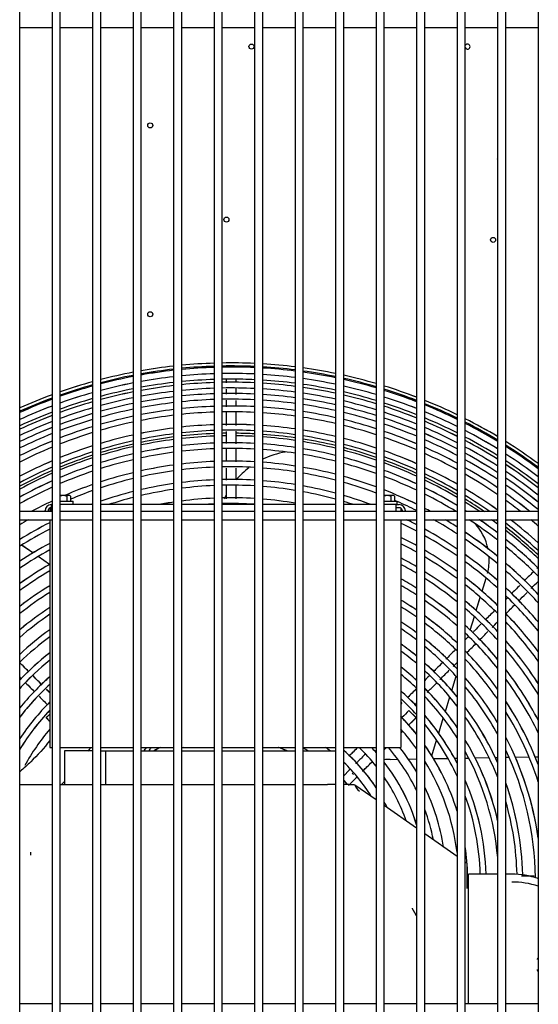
# Model space of a CAD drawing. Units: inches. Extents: x 0 to 402, y -4 to 421.
# Drawn here: x 216 to 226, y 329 to 347 of the extents above; entities that cross this region are included whole.
import ezdxf

# ---------------------------------------------------------------- set-up
doc = ezdxf.new("R2010")
doc.units = ezdxf.units.IN
doc.header["$MEASUREMENT"] = 0
for name, color, linetype in [('0251098000', 7, 'Continuous'), ('0712388', 7, 'Continuous'), ('1H28903001', 7, 'Continuous'), ('1H54058001_01', 7, 'Continuous'), ('3000038', 7, 'Continuous'), ('3075859', 7, 'Continuous'), ('Default', 7, 'Continuous')]:
    doc.layers.add(name, color=color, linetype=linetype)

# ---------------------------------------------------------------- blocks, each defined once
blk = doc.blocks.new('SE')
at = {"layer": '0251098000', "color": 7, "linetype": 'Continuous'}
for p, q in [((216.304, 337.158), (216.095, 337.305)), ((216.304, 337.159), (216.096, 337.305)), ((216.61, 336.944), (216.399, 337.092)), ((216.611, 336.944), (216.4, 337.092)), ((224.622, 336.448), (224.696, 336.692)), ((224.622, 336.448), (224.696, 336.691)), ((224.512, 336.091), (224.587, 336.337)), ((224.513, 336.091), (224.588, 336.336)), ((224.402, 335.73), (224.478, 335.978)), ((224.402, 335.729), (224.478, 335.978)), ((224.362, 335.601), (224.367, 335.615)), ((224.363, 335.601), (224.367, 335.615)), ((224.06, 334.612), (224.14, 334.873)), ((224.06, 334.611), (224.14, 334.873)), ((223.941, 334.222), (224.023, 334.491)), ((223.941, 334.222), (224.023, 334.49)), ((223.818, 333.82), (223.903, 334.098)), ((223.818, 333.82), (223.903, 334.097)), ((223.69, 333.4), (223.779, 333.691)), ((223.69, 333.4), (223.779, 333.69)), ((222.92, 333.334), (223.059, 333.337)), ((222.92, 333.334), (223.059, 333.336)), ((223.256, 333.34), (223.409, 333.343)), ((223.256, 333.34), (223.409, 333.342)), ((223.722, 333.348), (223.99, 333.353)), ((223.722, 333.348), (223.99, 333.352)), ((224.111, 333.355), (224.159, 333.356)), ((224.111, 333.354), (224.159, 333.355)), ((224.309, 333.358), (224.373, 333.36)), ((224.309, 333.358), (224.373, 333.359)), ((224.491, 333.362), (224.749, 333.366)), ((224.492, 333.361), (224.749, 333.366)), ((224.866, 333.368), (224.909, 333.369)), ((224.867, 333.368), (224.909, 333.368)), ((225.059, 333.372), (225.121, 333.373)), ((225.059, 333.371), (225.121, 333.372)), ((225.236, 333.375), (225.488, 333.379)), ((225.237, 333.374), (225.488, 333.378)), ((225.603, 333.381), (225.659, 333.382)), ((225.603, 333.38), (225.659, 333.381))]:
    blk.add_line(p, q, dxfattribs=at)
for centre, radius, start, end in [((221.216, 337.546), 1.5, 99.1488, 116.0644), ((221.216, 337.546), 1.5, 127.6138, 139.9286), ((221.216, 337.546), 1.5, 153.0352, 155.8039), ((223.753, 337.028), 1, 11.0969, 44.7082), ((223.753, 337.028), 1, 346.0077, 2.8559), ((222.946, 331.834), 1.5, 91, 95.3185)]:
    blk.add_arc(centre, radius, start, end, dxfattribs=at)
at = {"layer": '0712388', "color": 7, "linetype": 'Continuous'}
for centre in [(220.351, 346.539), (218.476, 345.08), (219.886, 343.334), (224.824, 342.959), (218.477, 341.58)]:
    blk.add_circle(centre, 0.0467, dxfattribs=at)
for centre, radius, start, end in [((224.352, 346.54), 0.0467, 0, 154.9741), ((224.352, 346.54), 0.0467, 205.0259, 0), ((224.948, 344.46), 0.0467, 147.0927, 212.9073), ((219.974, 331.079), 8.297, 92.1756, 96.3312), ((219.974, 331.079), 8.25, 92.1881, 96.3675), ((219.974, 331.079), 8.297, 90.6474, 91.1394), ((219.974, 331.079), 8.25, 90.6552, 91.1459), ((219.974, 331.079), 8.25, 86.9775, 89.347), ((219.974, 331.079), 8.297, 86.9947, 89.3467), ((219.974, 331.079), 8.297, 81.789, 85.9569), ((219.974, 331.079), 8.297, 102.6353, 106.9212), ((219.974, 331.079), 8.25, 102.7088, 107.021), ((219.974, 331.079), 8.297, 97.3744, 101.5759), ((219.974, 331.079), 8.25, 97.4169, 101.643), ((219.974, 331.079), 8.25, 81.7417, 85.9337), ((219.974, 331.079), 8.297, 76.5138, 80.741), ((219.974, 331.079), 8.25, 76.4352, 80.6876), ((219.974, 331.079), 8.297, 108.0071, 112.4234), ((219.974, 331.079), 8.297, 71.1191, 75.4462), ((219.974, 331.079), 8.25, 71.007, 75.3611), ((219.974, 331.079), 8.25, 108.1137, 112.5587), ((219.974, 331.079), 8.297, 65.5441, 70.0208), ((219.974, 331.079), 8.25, 65.395, 69.9016), ((219.974, 331.079), 8.297, 113.5485, 118.1537), ((219.974, 331.079), 8.25, 113.6914, 118.3292), ((219.974, 331.079), 8.297, 59.7096, 64.401), ((219.974, 331.079), 8.25, 59.518, 64.2439), ((219.974, 331.079), 8.297, 55.5792, 58.5025), ((219.974, 331.079), 8.25, 56.0604, 58.3015), ((219.974, 331.079), 8.25, 53.2606, 54.2374), ((219.974, 331.079), 8.297, 53.5035, 53.7874), ((219.974, 331.079), 8.297, 46.7514, 52.204), ((219.974, 331.079), 8.25, 46.4424, 51.9494)]:
    blk.add_arc(centre, radius, start, end, dxfattribs=at)
at = {"layer": '1H28903001', "color": 7, "linetype": 'Continuous'}
for p, q in [((223.116, 334.391), (223.134, 334.372)), ((223.116, 334.39), (223.134, 334.372)), ((223.267, 334.239), (223.4, 334.106)), ((223.267, 334.239), (223.4, 334.107)), ((216.548, 334.106), (216.616, 334.174)), ((216.548, 334.107), (216.616, 334.174)), ((222.16, 333.132), (222.059, 333.032)), ((222.183, 333.155), (222.16, 333.132)), ((222.145, 332.851), (222.293, 333)), ((222.145, 332.851), (222.293, 332.999)), ((222.293, 332.999), (222.308, 333.014)), ((222.293, 333), (222.308, 333.014))]:
    blk.add_line(p, q, dxfattribs=at)
for radius, start, end in [(9.6, 96.3661, 99.9845), (9.6, 96.3693, 99.9876), (9.6, 91.8771, 95.4661), (9.6, 91.8803, 95.4692), (9.544, 91.8882, 95.4983), (9.544, 91.8913, 95.5014), (9.523, 91.8955, 95.5137), (9.523, 91.8924, 95.5106), (9.6, 87.3997, 90.9816), (9.6, 87.4028, 90.9847), (9.544, 87.3844, 90.9874), (9.544, 87.3876, 90.9905), (9.523, 87.3786, 90.9896), (9.523, 87.3817, 90.9927), (9.6, 82.9094, 86.5063), (9.6, 82.9062, 86.5032), (9.544, 82.8644, 86.4826), (9.544, 82.8676, 86.4858), (9.6, 78.3716, 82.0063), (9.6, 100.8948, 104.5667), (9.6, 100.898, 104.5699), (9.544, 100.9595, 104.6541), (9.544, 100.9627, 104.6573), (9.523, 100.9875, 104.6908), (9.523, 100.9843, 104.6876), (9.544, 96.4068, 100.0469), (9.544, 96.4036, 100.0437), (9.523, 96.418, 100.0664), (9.523, 96.4212, 100.0696), (9.405, 96.5019, 100.1969), (9.405, 96.4987, 100.1937), (9.405, 91.9161, 95.5798), (9.405, 91.9193, 95.583), (9.405, 87.3457, 91.002), (9.405, 87.3489, 91.0051), (9.523, 82.8484, 86.4747), (9.523, 82.8515, 86.4779), (9.405, 82.7584, 86.4306), (9.405, 82.7616, 86.4337), (9.6, 78.3684, 82.0032), (9.544, 78.3024, 81.9591), (9.544, 78.2992, 81.9559), (9.523, 78.2758, 81.941), (9.523, 78.2726, 81.9378), (9.6, 73.7551, 77.4528), (9.6, 73.7583, 77.456), (9.6, 105.4936, 109.2464), (9.6, 105.4969, 109.2497), (9.544, 105.5869, 109.3638), (9.544, 105.5901, 109.3672), (9.523, 105.6226, 109.4089), (9.523, 105.6259, 109.4122), (9.405, 101.1268, 104.8789), (9.405, 101.1235, 104.8756), (9.299, 96.5731, 100.3111), (9.242, 96.6142, 100.376), (9.242, 96.6174, 100.3793), (9.299, 91.9379, 95.6436), (9.242, 91.9532, 95.6821), (9.242, 91.95, 95.6788), (9.299, 90.0082, 91.0134), (9.242, 87.302, 91.0229), (9.242, 87.2987, 91.0197), (9.299, 87.3155, 90.0082), (9.299, 82.6754, 86.3898), (9.242, 82.6295, 86.3673), (9.242, 82.6328, 86.3706), (9.405, 78.1237, 81.8362), (9.405, 78.127, 81.8394), (9.299, 77.9863, 81.7425), (9.242, 77.9138, 81.6941), (9.242, 77.9105, 81.6908), (9.544, 73.6604, 77.3812), (9.544, 73.6571, 77.378), (9.523, 73.6228, 77.3525), (9.523, 73.6195, 77.3493), (9.405, 73.4087, 77.1883), (9.405, 73.412, 77.1916), (9.6, 69.0306, 72.8204), (9.6, 69.034, 72.8236), (9.6, 110.1975, 114.064), (9.6, 110.2008, 114.0674), (9.405, 105.8232, 109.6617), (9.405, 105.8265, 109.6651), (9.299, 101.252, 105.0491), (9.242, 101.3229, 105.145), (9.242, 101.3262, 105.1484), (9.136, 96.6913, 100.4978), (9.034, 96.7705, 100.621), (9.034, 96.7672, 100.6177), (9.136, 91.9726, 95.7449), (9.034, 91.9949, 95.81), (9.034, 91.9982, 95.8133), (9.136, 87.2674, 91.0315), (9.034, 87.2398, 91.0465), (9.034, 87.2365, 91.0432), (9.136, 82.5435, 86.3251), (9.034, 82.4622, 86.2869), (9.034, 82.4589, 86.2836), (9.136, 77.768, 81.5937), (9.299, 73.214, 77.0397), (9.242, 73.1098, 76.961), (9.242, 73.1064, 76.9577), (9.544, 68.9051, 72.7197), (9.544, 68.9017, 72.7164), (9.523, 68.8523, 72.6765), (9.523, 68.8557, 72.6798), (9.405, 68.5781, 72.4561), (9.405, 68.5747, 72.4527), (9.544, 110.3212, 114.2142), (9.544, 110.3245, 114.2176), (9.523, 110.3686, 114.2718), (9.523, 110.372, 114.2753), (9.405, 110.6351, 114.5956), (9.405, 110.6385, 114.5991), (9.299, 106.0084, 109.8952), (9.242, 106.1141, 110.0277), (9.242, 106.1107, 110.0243), (9.136, 101.4561, 105.325), (9.034, 101.5906, 105.5058), (9.034, 101.5872, 105.5024), (8.928, 96.8479, 100.7452), (8.928, 92.0186, 95.8792), (8.801, 92.051, 95.9675), (8.801, 92.0476, 95.964), (8.928, 87.2037, 91.0556), (8.801, 87.1634, 91.0707), (8.801, 87.1668, 91.0741), (8.928, 82.3688, 86.2394), (8.801, 82.2619, 86.1887), (8.801, 82.2584, 86.1852), (9.034, 77.6311, 81.5014), (9.034, 77.6278, 81.4981), (8.928, 77.4785, 81.3964), (9.136, 72.9044, 76.8036), (9.034, 72.7088, 76.6553), (9.034, 72.7053, 76.6519), (9.299, 68.3182, 72.2461), (9.242, 68.1763, 72.1319), (9.242, 68.1798, 72.1353), (9.6, 64.1549, 68.0721), (9.6, 64.1515, 68.0688), (9.544, 63.992, 67.9367), (9.544, 63.9885, 67.9333), (9.523, 63.9294, 67.8848), (9.523, 63.9259, 67.8814), (9.299, 110.8812, 114.8949), (9.242, 111.0173, 115.0605), (9.242, 111.0208, 115.064), (9.136, 106.3028, 110.2668), (9.034, 106.4921, 110.5058), (9.034, 106.4956, 110.5094), (8.928, 101.7267, 105.6912), (8.801, 101.8977, 105.9227), (8.801, 101.9012, 105.9262), (8.801, 96.9502, 100.905), (8.801, 96.9468, 100.9015), (8.695, 97.0319, 101.0361), (8.695, 92.0726, 96.037), (8.695, 87.1288, 91.0838), (8.695, 82.1635, 86.1387), (8.801, 77.299, 81.2752), (8.801, 77.2955, 81.2717), (8.928, 72.4934, 76.4904), (9.136, 67.9099, 71.9175), (9.405, 63.5745, 67.5896), (9.405, 63.5781, 67.5931), (9.136, 111.2729, 115.3717), (8.928, 106.6936, 110.7605), (8.801, 106.9408, 111.073), (8.801, 106.9443, 111.0766), (8.695, 102.0449, 106.122), (8.461, 92.1335, 96.2082), (8.461, 92.13, 96.2046), (8.461, 87.0493, 91.1138), (8.461, 87.0529, 91.1173), (8.461, 81.9453, 86.0317), (8.461, 81.9489, 86.0353), (8.695, 77.138, 81.1645), (8.801, 72.237, 76.296), (8.801, 72.2334, 76.2925), (8.695, 72.0095, 76.122), (9.034, 67.6506, 71.7096), (9.034, 67.6471, 71.7061), (8.928, 67.367, 71.481), (9.299, 63.2495, 67.3201), (9.242, 63.0733, 67.1745), (9.242, 63.0697, 67.171), (9.6, 59.0651, 63.1559), (9.6, 59.0614, 63.1524), (9.544, 58.8634, 62.9856), (9.544, 58.8597, 62.9821), (9.523, 58.7859, 62.9203), (9.523, 58.7823, 62.9168), (9.034, 111.5286, 115.6826), (9.034, 111.525, 115.6789), (8.928, 111.7936, 116.0065), (8.695, 107.1537, 111.3424), (8.461, 102.3833, 106.5806), (8.461, 102.3869, 106.5843), (8.461, 97.2274, 101.3453), (8.461, 97.231, 101.3489), (8.355, 97.3196, 101.4912), (8.355, 92.157, 96.2837), (8.355, 87.0119, 91.1279), (8.355, 81.8424, 85.9813), (8.461, 76.7759, 80.9181), (8.461, 76.7796, 80.9217), (8.355, 76.605, 80.8019), (8.801, 67.0232, 71.205), (8.801, 67.0269, 71.2086), (9.136, 62.7314, 66.8908), (9.034, 62.4012, 66.6181), (9.034, 62.3975, 66.6145), (9.405, 58.3504, 62.5531), (9.405, 58.3467, 62.5495), (8.801, 112.1233, 116.4089), (8.801, 112.1269, 116.4127), (8.461, 107.6434, 111.9629), (8.461, 107.6471, 111.9667), (8.355, 102.5429, 106.7971), (8.121, 97.5317, 101.827), (8.121, 97.5354, 101.8308), (8.121, 92.2192, 96.4655), (8.121, 92.2229, 96.4692), (8.121, 86.9257, 91.1604), (8.121, 86.9294, 91.1641), (8.121, 81.6057, 85.8653), (8.121, 81.6094, 85.869), (8.461, 71.4941, 75.7302), (8.461, 71.4979, 75.7338), (8.355, 71.2506, 75.5452), (8.695, 66.7268, 70.9671), (8.928, 62.0412, 66.32), (9.299, 57.9432, 62.2097), (9.242, 57.7235, 62.0253), (9.242, 57.7197, 62.0217), (9.6, 53.6875, 58.0155), (9.6, 53.6836, 58.0119), (9.544, 53.44, 57.8054), (9.544, 53.4361, 57.8017), (9.523, 53.3449, 57.7246), (9.523, 53.341, 57.7209), (8.695, 112.4075, 116.7563), (8.355, 107.8748, 112.2563), (8.121, 102.9105, 107.2962), (8.121, 102.9143, 107.3), (8.015, 97.6319, 101.9857), (8.015, 92.2485, 96.5514), (8.015, 86.885, 91.1758), (8.015, 81.4939, 85.8105), (8.121, 76.2154, 80.5382), (8.121, 76.2116, 80.5344), (8.015, 76.0255, 80.4081), (8.461, 66.0434, 70.4195), (8.461, 66.0473, 70.4233), (8.801, 61.6071, 65.962), (8.801, 61.6032, 65.9583), (8.695, 61.2249, 65.6463), (9.136, 57.2987, 61.6679), (9.034, 56.8863, 61.3223), (9.034, 56.8824, 61.3185), (9.405, 52.8095, 57.2706), (9.405, 52.8055, 57.2669), (8.461, 113.0624, 117.5581), (8.461, 113.0663, 117.5621), (8.121, 108.4119, 112.9376), (8.121, 108.408, 112.9336), (8.015, 103.0842, 107.5323), (7.781, 97.8629, 102.3518), (7.781, 97.8668, 102.3557), (7.781, 92.3162, 96.7493), (7.781, 92.32, 96.7532), (7.781, 86.7912, 91.2111), (7.781, 86.7951, 91.215), (7.781, 81.2361, 85.6843), (7.781, 81.24, 85.6881), (8.121, 70.6893, 75.1193), (8.121, 70.6932, 75.1231), (8.015, 70.4236, 74.9178), (8.355, 65.72, 70.1608), (8.928, 56.4375, 60.9457), (9.299, 52.3082, 56.846), (9.242, 52.0363, 56.6167), (9.242, 52.0322, 56.6128), (8.355, 113.3723, 117.9381), (8.015, 108.6604, 113.2546), (7.781, 103.489, 108.0815), (7.781, 103.485, 108.0774), (7.675, 97.9722, 102.5251), (7.675, 92.3482, 96.8429), (7.675, 86.7469, 91.2278), (7.675, 81.1141, 85.6246), (7.781, 75.6003, 80.1207), (7.781, 75.5963, 80.1168), (7.675, 75.393, 79.9789), (8.121, 64.9731, 69.564), (8.121, 64.9772, 69.5679), (8.461, 60.351, 64.927), (8.461, 60.355, 64.9309), (8.355, 59.9363, 64.5865), (8.801, 55.8935, 60.4911), (8.801, 55.8894, 60.4871), (8.695, 55.4149, 60.091), (9.136, 51.5116, 56.1736), (8.121, 114.0877, 118.8172), (8.121, 114.0918, 118.8214), (7.781, 109.2474, 113.2247), (7.781, 109.2433, 113.2151), (7.675, 103.6749, 108.3359), (7.441, 98.2286, 102.9299), (7.441, 98.2246, 102.9257), (7.441, 92.4261, 97.0633), (7.441, 92.4221, 97.0592), (7.335, 92.4571, 97.1618), (7.441, 86.6444, 91.2665), (7.441, 86.6485, 91.2705), (7.335, 86.5959, 91.2848), (7.441, 80.8323, 85.4867), (7.441, 80.8363, 85.4907), (7.441, 74.9271, 79.6644), (7.441, 74.9229, 79.6603), (7.781, 69.8137, 74.4569), (7.781, 69.8096, 74.453), (7.675, 69.5184, 74.2327), (8.015, 64.6188, 69.2814), (9.034, 50.9996, 55.743), (9.034, 50.9953, 55.739), (8.928, 50.4422, 55.2743), (8.015, 114.4269, 119.2349), (7.675, 109.5198, 112.7795), (7.441, 104.1178, 108.9384), (7.441, 104.1137, 108.9341), (7.335, 98.3443, 103.1158), (7.335, 80.6986, 85.4213), (7.335, 74.6998, 79.5092), (7.441, 69.6209, 73.7233), (7.441, 69.6095, 73.7275), (7.781, 63.8028, 68.6323), (7.781, 63.7985, 68.6282), (8.121, 58.976, 63.7995), (8.121, 58.9803, 63.8036), (8.015, 58.6523, 63.426), (8.461, 54.3194, 59.1793), (8.461, 54.315, 59.1752), (8.355, 55.012, 58.7405), (8.801, 51.0502, 54.7057), (8.801, 51.0555, 54.7015), (7.781, 115.2162, 118.4006), (7.781, 115.212, 118.3926), (7.441, 110.1598, 110.3791), (7.441, 110.1641, 110.3905), (7.335, 104.322, 108.0187), (7.101, 98.6256, 100.8204), (7.101, 98.6213, 100.7983), (7.101, 92.5381, 97.3991), (7.101, 92.5423, 97.4033), (6.995, 92.5766, 94.3053), (7.101, 86.4836, 91.3271), (7.101, 86.4878, 91.3313), (6.995, 86.4302, 91.3472), (7.101, 80.3893, 85.2701), (7.101, 80.3935, 85.2743), (7.335, 71.9813, 73.4814), (7.675, 66.5342, 66.7607), (7.675, 63.4085, 66.362), (8.695, 51.928, 54.2054), (7.675, 116.6677, 116.8921), (7.675, 115.9432, 116.1262), (7.781, 61.6074, 62.5608), (7.781, 61.5994, 62.5651), (8.121, 57.4387, 57.7372), (8.121, 57.4454, 57.7329), (7.675, 119.2712, 120.6657), (7.441, 116.8276, 121.7448), (7.441, 116.8231, 121.7401), (7.335, 62.0711, 64.6337), (7.441, 62.5029, 64.1249), (7.441, 62.5074, 64.1158), (7.675, 56.9516, 60.7288), (7.781, 57.458, 59.3651), (7.781, 57.4626, 59.3577), (8.015, 51.9908, 56.6483), (8.121, 52.573, 55.5286), (8.121, 52.5776, 55.5222), (8.355, 47.1176, 52.5057), (8.461, 47.7807, 52.3053), (8.461, 47.7855, 52.2996), (8.695, 49.1648, 50.3526), (7.335, 117.2425, 122.2537), (7.441, 55.7762, 61.1975), (7.441, 55.7714, 61.1929), (7.781, 50.6364, 56.1426), (7.781, 50.6314, 56.1379), (7.101, 118.219, 123.4532), (7.101, 118.2237, 123.4582), (7.101, 61.0702, 63.7398), (7.101, 61.0654, 63.7351), (6.995, 60.5843, 63.3059), (7.335, 55.2061, 60.7366), (7.675, 49.9791, 55.6053), (8.121, 45.5699, 51.2329), (8.121, 45.5647, 51.2282), (6.995, 118.6859, 124.0287), (7.101, 53.8887, 59.6779), (7.101, 53.8835, 59.673), (7.441, 48.4541, 54.3674), (7.441, 48.4488, 54.3625), (8.015, 44.817, 50.6169), (6.761, 119.7767, 125.3786), (6.761, 119.7818, 125.384), (6.761, 59.4651, 62.3093), (6.761, 59.46, 62.3043), (6.655, 58.92, 61.8242), (6.995, 53.2474, 59.1638), (7.335, 47.7107, 53.7666), (7.781, 43.0609, 49.1927), (7.781, 43.0553, 49.1876), (6.655, 120.3002, 126.0293), (6.761, 51.7573, 57.9777), (6.761, 51.7517, 57.9725), (7.675, 42.2015, 48.5007), (6.421, 57.6584, 60.7051), (6.421, 57.6529, 60.6998), (6.655, 51.0287, 57.3998), (7.101, 45.9748, 52.3758), (7.101, 45.9689, 52.3705), (6.421, 121.5282, 127.5631), (6.421, 121.5336, 127.5689), (6.315, 122.1201, 128.3064), (6.315, 57.0417, 60.1586), (6.421, 49.3187, 56.0542), (6.421, 49.3248, 56.0598), (6.995, 45.1235, 51.6981), (7.441, 40.1808, 46.8918), (7.441, 40.1746, 46.8863), (6.081, 55.6063, 58.8914), (6.081, 55.6003, 58.8856), (6.315, 48.4868, 55.4044), (6.761, 43.12, 50.1202), (6.761, 43.1135, 50.1144), (7.335, 39.1837, 46.1061), (6.081, 123.515, 130.0698), (6.081, 123.5209, 130.0762), (5.975, 54.9014, 58.2701), (6.655, 42.1297, 49.3474), (7.101, 36.8132, 44.2667), (7.101, 36.8061, 44.2607), (5.975, 124.1908, 130.9303), (5.741, 53.2431, 56.8145), (5.741, 53.2496, 56.8207), (6.081, 46.5113, 53.8754), (6.081, 46.5045, 53.8693), (5.975, 45.5322, 53.1237), (6.995, 35.6296, 43.3625), (5.741, 125.7928, 132.9879), (5.741, 125.7992, 132.995), (5.635, 52.4337, 56.1067), (6.421, 39.774, 47.5357), (6.421, 39.7667, 47.5294), (6.315, 38.5966, 46.6427), (5.635, 126.5737, 134.0009), (5.741, 43.1923, 51.3509), (5.741, 43.1999, 51.3576), (6.761, 32.7696, 41.2265), (6.761, 32.7614, 41.2198), (5.401, 128.4384, 136.4494), (5.401, 128.4455, 134.3864), (5.401, 50.5061, 54.429), (5.401, 50.4989, 54.4222), (5.295, 49.5468, 53.5974), (5.635, 42.0316, 50.4837), (6.081, 35.7527, 44.5304), (6.081, 35.7443, 44.5234), (6.655, 31.3147, 40.167), (5.295, 129.3546, 137.6697), (5.401, 39.2077, 48.4121), (5.401, 39.1989, 48.4046), (5.975, 34.3068, 43.4801), (5.061, 47.2561, 51.6261), (5.061, 47.248, 51.6185), (5.295, 37.7706, 47.3782), (6.421, 27.7019, 37.6333), (6.421, 27.6918, 37.6256), (5.295, 133.9808, 137.6781), (5.061, 131.5625, 140.6653), (5.061, 131.5704, 134.3945), (4.955, 46.1043, 50.641), (5.741, 30.7273, 40.9661), (5.741, 30.7171, 40.9581), (6.315, 25.7995, 36.3597), (4.955, 132.6587, 142.1857), (4.955, 134.6119, 142.1956), (4.721, 43.3141, 48.2793), (4.721, 43.3049, 48.2708), (5.061, 34.2169, 44.8983), (5.061, 34.2064, 44.8899), (5.635, 28.8517, 39.7005), (4.721, 135.334, 146.0125), (4.615, 41.89, 47.0861), (4.955, 32.3591, 43.6458), (6.081, 20.791, 33.2576), (6.081, 20.7771, 33.2486), (4.615, 136.6816, 148.0169), (4.615, 136.691, 148.0291), (5.401, 23.975, 36.6178), (5.401, 23.9614, 36.6085), (5.975, 17.9074, 31.6646), (4.381, 38.3651, 44.1805), (4.381, 38.3541, 44.1707), (4.721, 27.5673, 40.5908), (4.721, 27.5536, 40.581), (5.295, 21.2334, 35.0353), (4.381, 140.0328, 150.7327), (4.219, 35.4817, 41.8574), (4.615, 24.9139, 39.0195), (5.061, 12.811, 31.0682), (5.061, 12.7843, 31.0568), (5.741, 8.0081, 27.6577), (5.741, 7.9706, 27.6464), (3.031, 52.7412, 54.7507), (3.193, 32.764, 49.2321), (3.193, 32.7467, 49.2198), (3.427, 38.4048, 46.2432), (3.589, 41.5593, 43.6048), (3.589, 41.5719, 43.5934), (3.823, 26.0189, 40.3508), (3.985, 30.4448, 38.3998), (3.985, 30.4596, 38.3903), (4.381, 17.2026, 35.084), (4.381, 17.1795, 35.0722), (4.955, 5.0799, 28.9571), (5.635, 0.6974, 25.5125), (4.219, 7.221, 31.8041), (3.031, 31.2221, 46.5225), (3.589, 16.8443, 37.8221), (3.589, 16.8156, 37.8086), (3.427, 19.033, 34.1663), (4.721, 1.5469, 23.3297), (4.721, 1.5531, 23.3137), (3.985, 9.0934, 25.8908), (3.985, 9.1078, 25.8737), (5.401, 1.2358, 19.6958), (5.401, 1.2418, 19.6794), (4.615, 1.5888, 20.0415), (3.193, 25.2793, 27.3914), (3.193, 25.3054, 27.371), (3.823, 11.5112, 20.3005), (5.295, 1.3624, 16.1696), (4.381, 1.3179, 8.3088), (4.381, 1.3246, 8.2614)]:
    blk.add_arc((219.974, 331.079), radius, start, end, dxfattribs=at)
for points, knots in [([(219.882, 340.381), (219.882, 340.373), (219.881, 340.351), (219.881, 340.326), (219.881, 340.31)], [0.53474052, 0.53474052, 0.53474052, 0.53474052, 0.53885139, 0.54517783, 0.54517783, 0.54517783, 0.54517783]), ([(220.068, 340.315), (220.068, 340.318), (220.068, 340.338), (220.068, 340.356), (220.068, 340.371)], [0.456849729, 0.456849729, 0.456849729, 0.456849729, 0.458093582, 0.465073607, 0.465073607, 0.465073607, 0.465073607]), ([(220.068, 340.315), (220.068, 340.319), (220.068, 340.338), (220.068, 340.356), (220.068, 340.371)], [0.456790669, 0.456790669, 0.456790669, 0.456790669, 0.458093582, 0.464986415, 0.464986415, 0.464986415, 0.464986415]), ([(220.068, 340.095), (220.068, 340.128), (220.068, 340.166), (220.068, 340.201), (220.068, 340.207)], [0.43241044, 0.43241044, 0.43241044, 0.43241044, 0.44153116, 0.44350519, 0.44350519, 0.44350519, 0.44350519]), ([(220.068, 340.095), (220.068, 340.128), (220.068, 340.166), (220.068, 340.201), (220.068, 340.207)], [0.43236043, 0.43236043, 0.43236043, 0.43236043, 0.44153116, 0.44344539, 0.44344539, 0.44344539, 0.44344539]), ([(219.88, 339.987), (219.88, 339.961), (219.88, 339.92), (219.88, 339.878), (219.88, 339.863)], [0.57721075, 0.57721075, 0.57721075, 0.57721075, 0.58355979, 0.58730161, 0.58730161, 0.58730161, 0.58730161]), ([(219.88, 339.771), (219.88, 339.714), (219.88, 339.629), (219.88, 339.544), (219.88, 339.517)], [0.59455369, 0.59455369, 0.59455369, 0.59455369, 0.60785076, 0.61414454, 0.61414454, 0.61414454, 0.61414454]), ([(219.88, 339.771), (219.88, 339.714), (219.88, 339.629), (219.88, 339.544), (219.88, 339.517)], [0.59459636, 0.59459636, 0.59459636, 0.59459636, 0.60785076, 0.6141842, 0.6141842, 0.6141842, 0.6141842]), ([(220.068, 339.518), (220.068, 339.558), (220.068, 339.639), (220.068, 339.719), (220.068, 339.76)], [0.38592317, 0.38592317, 0.38592317, 0.38592317, 0.39524374, 0.40466196, 0.40466196, 0.40466196, 0.40466196]), ([(220.068, 339.518), (220.068, 339.558), (220.068, 339.639), (220.068, 339.72), (220.068, 339.76)], [0.38588341, 0.38588341, 0.38588341, 0.38588341, 0.39524374, 0.40461953, 0.40461953, 0.40461953, 0.40461953]), ([(219.88, 339.411), (219.88, 339.364), (219.88, 339.289), (219.88, 339.213), (219.88, 339.184)], [0.62239644, 0.62239644, 0.62239644, 0.62239644, 0.63335481, 0.64008378, 0.64008378, 0.64008378, 0.64008378]), ([(219.88, 339.411), (219.88, 339.364), (219.88, 339.289), (219.88, 339.213), (219.88, 339.184)], [0.62243596, 0.62243596, 0.62243596, 0.62243596, 0.63335481, 0.64012498, 0.64012498, 0.64012498, 0.64012498]), ([(219.88, 339.091), (219.88, 339.046), (219.88, 338.969), (219.88, 338.892), (219.88, 338.86)], [0.64734611, 0.64734611, 0.64734611, 0.64734611, 0.65786112, 0.66528809, 0.66528809, 0.66528809, 0.66528809]), ([(219.88, 339.091), (219.88, 339.046), (219.88, 338.969), (219.88, 338.892), (219.88, 338.86)], [0.64738275, 0.64738275, 0.64738275, 0.64738275, 0.65786112, 0.66532445, 0.66532445, 0.66532445, 0.66532445]), ([(220.068, 338.516), (220.068, 338.578), (220.068, 338.65), (220.068, 338.722), (220.068, 338.731)], [0.3079612, 0.3079612, 0.3079612, 0.3079612, 0.3224228, 0.32473104, 0.32473104, 0.32473104, 0.32473104]), ([(220.068, 338.516), (220.068, 338.578), (220.068, 338.65), (220.068, 338.722), (220.068, 338.731)], [0.30792359, 0.30792359, 0.30792359, 0.30792359, 0.3224228, 0.32469097, 0.32469097, 0.32469097, 0.32469097]), ([(219.88, 338.401), (219.88, 338.348), (219.88, 338.267), (219.88, 338.186), (219.88, 338.158)], [0.70096199, 0.70096199, 0.70096199, 0.70096199, 0.71320965, 0.71985806, 0.71985806, 0.71985806, 0.71985806]), ([(219.88, 338.401), (219.88, 338.349), (219.88, 338.268), (219.88, 338.187), (219.88, 338.158)], [0.70099934, 0.70099934, 0.70099934, 0.70099934, 0.71320965, 0.71989684, 0.71989684, 0.71989684, 0.71989684]), ([(225.566, 336.804), (225.536, 336.774), (225.481, 336.72), (225.427, 336.665), (225.402, 336.64)], [0.64808702, 0.64808702, 0.64808702, 0.64808702, 0.65786112, 0.66606879, 0.66606879, 0.66606879, 0.66606879]), ([(225.3, 336.272), (225.343, 336.316), (225.394, 336.367), (225.445, 336.418), (225.453, 336.425)], [0.30810013, 0.30810013, 0.30810013, 0.30810013, 0.3224228, 0.32489931, 0.32489931, 0.32489931, 0.32489931]), ([(225.3, 336.272), (225.344, 336.316), (225.395, 336.367), (225.445, 336.418), (225.453, 336.425)], [0.30804319, 0.30804319, 0.30804319, 0.30804319, 0.3224228, 0.32484236, 0.32484236, 0.32484236, 0.32484236]), ([(224.598, 335.836), (224.558, 335.796), (224.507, 335.745), (224.456, 335.694), (224.444, 335.682)], [0.75450457, 0.75450457, 0.75450457, 0.75450457, 0.76752789, 0.77139131, 0.77139131, 0.77139131, 0.77139131]), ([(224.598, 335.836), (224.558, 335.797), (224.507, 335.745), (224.456, 335.694), (224.444, 335.682)], [0.75456154, 0.75456154, 0.75456154, 0.75456154, 0.76752789, 0.77144825, 0.77144825, 0.77144825, 0.77144825]), ([(224.126, 335.364), (224.095, 335.333), (224.036, 335.274), (223.978, 335.216), (223.951, 335.189)], [0.80640188, 0.80640188, 0.80640188, 0.80640188, 0.81670988, 0.82565186, 0.82565186, 0.82565186, 0.82565186]), ([(223.886, 335.124), (223.849, 335.087), (223.792, 335.03), (223.735, 334.973), (223.714, 334.952)], [0.83281014, 0.83281014, 0.83281014, 0.83281014, 0.84481992, 0.85169349, 0.85169349, 0.85169349, 0.85169349]), ([(223.886, 335.124), (223.849, 335.087), (223.792, 335.03), (223.735, 334.973), (223.714, 334.952)], [0.83286713, 0.83286713, 0.83286713, 0.83286713, 0.84481992, 0.85175058, 0.85175058, 0.85175058, 0.85175058]), ([(223.843, 334.816), (223.844, 334.817), (223.9, 334.873), (223.956, 334.929), (224.011, 334.984)], [0.14791582, 0.14791582, 0.14791582, 0.14791582, 0.14830893, 0.16639309, 0.16639309, 0.16639309, 0.16639309]), ([(223.843, 334.816), (223.845, 334.817), (223.901, 334.873), (223.957, 334.929), (224.011, 334.984)], [0.14785886, 0.14785886, 0.14785886, 0.14785886, 0.14830893, 0.16633609, 0.16633609, 0.16633609, 0.16633609]), ([(216.462, 334.723), (216.46, 334.725), (216.406, 334.78), (216.351, 334.834), (216.298, 334.887)], [0.24661703, 0.24661703, 0.24661703, 0.24661703, 0.24777439, 0.28271124, 0.28271124, 0.28271124, 0.28271124]), ([(216.463, 334.724), (216.461, 334.726), (216.406, 334.78), (216.352, 334.835), (216.299, 334.888)], [0.24661676, 0.24661676, 0.24661676, 0.24661676, 0.24777439, 0.28270002, 0.28270002, 0.28270002, 0.28270002]), ([(223.606, 334.578), (223.612, 334.584), (223.666, 334.638), (223.72, 334.692), (223.768, 334.74)], [0.12182712, 0.12182712, 0.12182712, 0.12182712, 0.12374095, 0.13965589, 0.13965589, 0.13965589, 0.13965589]), ([(223.606, 334.578), (223.612, 334.584), (223.666, 334.638), (223.72, 334.692), (223.768, 334.74)], [0.12177003, 0.12177003, 0.12177003, 0.12177003, 0.12374095, 0.13959894, 0.13959894, 0.13959894, 0.13959894]), ([(222.155, 333.394), (222.16, 333.398), (222.182, 333.421), (222.238, 333.476), (222.287, 333.525), (222.316, 333.554)], [0.58670904, 0.58670904, 0.58670904, 0.58670904, 0.59275933, 0.61798384, 0.65492761, 0.65492761, 0.65492761, 0.65492761]), ([(222.155, 333.394), (222.16, 333.398), (222.183, 333.421), (222.238, 333.476), (222.287, 333.525), (222.316, 333.554)], [0.58646319, 0.58646319, 0.58646319, 0.58646319, 0.59275933, 0.61798384, 0.65470948, 0.65470948, 0.65470948, 0.65470948]), ([(222.466, 333.439), (222.44, 333.412), (222.395, 333.368), (222.336, 333.308), (222.3, 333.272), (222.284, 333.256), (222.281, 333.254)], [0.3275036, 0.3275036, 0.3275036, 0.3275036, 0.3603452, 0.38146434, 0.40085569, 0.40401262, 0.40401262, 0.40401262, 0.40401262]), ([(222.408, 333.114), (222.415, 333.121), (222.43, 333.136), (222.457, 333.164), (222.508, 333.214), (222.548, 333.254), (222.578, 333.284)], [0.59247807, 0.59247807, 0.59247807, 0.59247807, 0.60249945, 0.61409388, 0.62685209, 0.66399469, 0.66399469, 0.66399469, 0.66399469]), ([(222.408, 333.114), (222.415, 333.121), (222.43, 333.137), (222.458, 333.164), (222.508, 333.214), (222.548, 333.255), (222.578, 333.284)], [0.59223572, 0.59223572, 0.59223572, 0.59223572, 0.60249945, 0.61409388, 0.62685209, 0.66377939, 0.66377939, 0.66377939, 0.66377939]), ([(222.216, 333.081), (222.217, 333.081), (222.221, 333.074), (222.228, 333.066), (222.236, 333.06), (222.238, 333.058)], [0.49292857, 0.49292857, 0.49292857, 0.49292857, 0.493190312, 0.500276343, 0.502370773, 0.502370773, 0.502370773, 0.502370773]), ([(225.586, 331.173), (225.539, 331.173), (225.461, 331.173), (225.383, 331.173), (225.352, 331.173)], [0.83843986, 0.83843986, 0.83843986, 0.83843986, 0.84904905, 0.85615684, 0.85615684, 0.85615684, 0.85615684]), ([(225.586, 331.173), (225.539, 331.173), (225.461, 331.173), (225.383, 331.173), (225.352, 331.173)], [0.83847981, 0.83847981, 0.83847981, 0.83847981, 0.84904905, 0.8561973, 0.8561973, 0.8561973, 0.8561973])]:
    blk.add_open_spline(points, degree=3, knots=knots, dxfattribs=at)
for points in [[(219.88, 340.194), (219.88, 340.164), (219.88, 340.132), (219.88, 340.098)], [(220.068, 339.871), (220.068, 339.91), (220.068, 339.948), (220.068, 339.986)], [(220.068, 339.871), (220.068, 339.91), (220.068, 339.948), (220.068, 339.986)], [(220.068, 339.178), (220.068, 339.257), (220.068, 339.335), (220.068, 339.414)], [(220.068, 339.178), (220.068, 339.257), (220.068, 339.335), (220.068, 339.414)], [(220.068, 338.848), (220.068, 338.927), (220.068, 339.005), (220.068, 339.084)], [(220.068, 338.848), (220.068, 338.927), (220.068, 339.005), (220.068, 339.084)], [(219.88, 338.732), (219.88, 338.656), (219.88, 338.58), (219.88, 338.505)], [(219.88, 338.732), (219.88, 338.656), (219.88, 338.58), (219.88, 338.505)], [(220.068, 338.164), (220.068, 338.247), (220.068, 338.33), (220.068, 338.413)], [(220.068, 338.164), (220.068, 338.247), (220.068, 338.33), (220.068, 338.413)], [(225.659, 336.897), (225.651, 336.889), (225.642, 336.88), (225.634, 336.872)], [(225.659, 336.897), (225.651, 336.889), (225.642, 336.88), (225.634, 336.872)], [(225.529, 336.501), (225.572, 336.545), (225.616, 336.588), (225.659, 336.631)], [(225.529, 336.501), (225.572, 336.545), (225.616, 336.588), (225.659, 336.631)], [(225.318, 336.556), (225.265, 336.503), (225.212, 336.45), (225.159, 336.397)], [(225.318, 336.556), (225.265, 336.503), (225.212, 336.45), (225.159, 336.397)], [(225.084, 336.322), (225.076, 336.314), (225.067, 336.306), (225.059, 336.297)], [(225.084, 336.322), (225.076, 336.314), (225.067, 336.306), (225.059, 336.297)], [(224.847, 336.085), (224.79, 336.029), (224.734, 335.972), (224.677, 335.915)], [(224.847, 336.085), (224.79, 336.029), (224.734, 335.972), (224.677, 335.915)], [(225.059, 336.031), (225.115, 336.087), (225.17, 336.142), (225.225, 336.198)], [(225.059, 336.031), (225.115, 336.087), (225.17, 336.142), (225.225, 336.198)], [(224.806, 335.778), (224.84, 335.812), (224.875, 335.847), (224.909, 335.881)], [(224.806, 335.778), (224.84, 335.812), (224.875, 335.847), (224.909, 335.881)], [(224.574, 335.546), (224.626, 335.598), (224.678, 335.65), (224.73, 335.702)], [(224.574, 335.546), (224.626, 335.598), (224.678, 335.65), (224.73, 335.702)], [(224.358, 335.596), (224.342, 335.58), (224.325, 335.564), (224.309, 335.547)], [(224.358, 335.596), (224.342, 335.58), (224.325, 335.564), (224.309, 335.547)], [(224.333, 335.305), (224.387, 335.36), (224.442, 335.414), (224.496, 335.469)], [(224.333, 335.305), (224.387, 335.36), (224.442, 335.414), (224.496, 335.469)], [(216.223, 334.964), (216.168, 335.018), (216.114, 335.073), (216.059, 335.127)], [(216.222, 334.963), (216.168, 335.018), (216.114, 335.072), (216.059, 335.126)], [(224.085, 335.057), (224.11, 335.082), (224.134, 335.107), (224.159, 335.131)], [(224.085, 335.057), (224.11, 335.082), (224.134, 335.107), (224.159, 335.131)], [(216.059, 334.861), (216.071, 334.85), (216.083, 334.838), (216.095, 334.826)], [(216.059, 334.86), (216.071, 334.849), (216.083, 334.837), (216.094, 334.825)], [(223.638, 334.876), (223.612, 334.85), (223.585, 334.824), (223.559, 334.797)], [(223.638, 334.876), (223.612, 334.85), (223.585, 334.824), (223.559, 334.797)], [(216.173, 334.748), (216.227, 334.694), (216.281, 334.64), (216.335, 334.585)], [(216.173, 334.747), (216.227, 334.693), (216.281, 334.639), (216.335, 334.585)], [(216.616, 334.569), (216.595, 334.59), (216.574, 334.611), (216.553, 334.632)], [(216.616, 334.571), (216.595, 334.591), (216.574, 334.612), (216.554, 334.633)], [(223.409, 334.647), (223.353, 334.591), (223.297, 334.535), (223.24, 334.479)], [(223.409, 334.647), (223.353, 334.591), (223.297, 334.535), (223.24, 334.479)], [(216.417, 334.503), (216.47, 334.45), (216.523, 334.397), (216.576, 334.344)], [(216.418, 334.503), (216.47, 334.45), (216.523, 334.397), (216.576, 334.345)], [(223.116, 334.354), (223.122, 334.36), (223.128, 334.366), (223.134, 334.372)], [(223.116, 334.354), (223.122, 334.36), (223.128, 334.366), (223.134, 334.372)], [(223.267, 334.239), (223.222, 334.195), (223.179, 334.152), (223.137, 334.11)], [(223.267, 334.239), (223.223, 334.195), (223.18, 334.152), (223.137, 334.11)], [(223.371, 334.344), (223.384, 334.356), (223.397, 334.369), (223.409, 334.381)], [(223.371, 334.344), (223.384, 334.356), (223.397, 334.369), (223.409, 334.381)], [(216.548, 334.107), (216.571, 334.084), (216.594, 334.061), (216.616, 334.039)], [(216.548, 334.106), (216.571, 334.083), (216.594, 334.06), (216.616, 334.038)], [(223.254, 333.96), (223.302, 334.008), (223.35, 334.057), (223.4, 334.107)], [(223.254, 333.96), (223.301, 334.008), (223.35, 334.056), (223.4, 334.106)], [(223.116, 333.822), (223.127, 333.834), (223.138, 333.845), (223.15, 333.856)], [(223.116, 333.822), (223.127, 333.834), (223.138, 333.845), (223.15, 333.856)], [(222.809, 333.516), (222.822, 333.528), (222.835, 333.541), (222.848, 333.554)], [(222.809, 333.516), (222.822, 333.528), (222.835, 333.541), (222.848, 333.554)], [(222.466, 333.439), (222.46, 333.432), (222.453, 333.426), (222.447, 333.419)]]:
    blk.add_open_spline(points, degree=3, dxfattribs=at)
at = {"layer": '1H54058001_01', "color": 7, "linetype": 'Continuous'}
for p, q in [((216.809, 338.23), (216.968, 338.23)), ((222.809, 338.23), (222.968, 338.23)), ((216.645, 338.054), (216.648, 338.054)), ((216.648, 337.938), (216.648, 338.054)), ((216.659, 338.054), (216.648, 338.054)), ((216.809, 338.119), (217.051, 338.119)), ((217.409, 338.054), (216.809, 338.054)), ((216.931, 338.208), (216.931, 338.119)), ((217.002, 338.212), (217.002, 338.119)), ((217.051, 338.054), (217.051, 338.119)), ((218.159, 338.054), (217.559, 338.054)), ((218.909, 338.054), (218.309, 338.054)), ((219.659, 338.054), (219.059, 338.054)), ((220.409, 338.054), (219.809, 338.054)), ((221.159, 338.054), (220.559, 338.054)), ((221.909, 338.054), (221.309, 338.054)), ((222.659, 338.054), (222.059, 338.054)), ((222.809, 338.119), (223.051, 338.119)), ((223.027, 338.054), (222.809, 338.054)), ((222.931, 338.208), (222.931, 338.119)), ((223.002, 338.212), (223.002, 338.119)), ((223.027, 338.054), (223.085, 338.054)), ((223.027, 337.938), (223.027, 338.054)), ((223.051, 338.054), (223.051, 338.119)), ((216.529, 337.924), (216.529, 337.938)), ((216.585, 337.938), (216.585, 337.924)), ((216.616, 337.991), (216.616, 337.924)), ((216.623, 337.998), (216.623, 337.994)), ((216.623, 337.998), (216.648, 337.998)), ((216.648, 337.924), (216.648, 337.938)), ((223.027, 337.998), (223.056, 337.998)), ((223.027, 337.924), (223.027, 337.938)), ((223.056, 337.998), (223.109, 337.998)), ((223.109, 337.998), (223.109, 337.993)), ((223.116, 337.99), (223.116, 337.924)), ((223.145, 337.924), (223.145, 337.938)), ((223.201, 337.938), (223.201, 337.924)), ((216.616, 337.774), (216.616, 333.554)), ((223.116, 337.774), (223.116, 333.554)), ((216.616, 333.554), (216.659, 333.554)), ((216.809, 333.554), (217.409, 333.554)), ((217.409, 333.491), (216.888, 333.491)), ((216.888, 333.491), (216.888, 332.87)), ((217.559, 333.554), (218.159, 333.554)), ((217.559, 333.491), (217.648, 333.491)), ((217.648, 333.491), (217.648, 332.87)), ((217.648, 333.491), (217.898, 333.491)), ((217.898, 333.491), (218.159, 333.491)), ((218.309, 333.554), (218.909, 333.554)), ((218.309, 333.491), (218.909, 333.491)), ((219.059, 333.554), (219.659, 333.554)), ((219.059, 333.491), (219.659, 333.491)), ((219.809, 333.554), (220.409, 333.554)), ((219.809, 333.491), (220.409, 333.491)), ((220.559, 333.554), (221.159, 333.554)), ((220.559, 333.491), (221.159, 333.491)), ((221.309, 333.554), (221.909, 333.554)), ((221.309, 333.491), (221.776, 333.491)), ((221.776, 333.491), (221.909, 333.491)), ((222.059, 333.554), (222.659, 333.554)), ((222.809, 333.554), (223.056, 333.554)), ((223.056, 333.554), (223.116, 333.554)), ((216.064, 333.456), (216.059, 333.456)), ((216.064, 333.425), (216.059, 333.425)), ((216.064, 333.425), (216.064, 333.456)), ((216.059, 332.87), (216.659, 332.87)), ((216.809, 332.87), (217.409, 332.87)), ((217.559, 332.87), (218.159, 332.87)), ((218.309, 332.87), (218.909, 332.87)), ((219.059, 332.87), (219.659, 332.87)), ((219.809, 332.87), (220.409, 332.87)), ((220.559, 332.87), (221.159, 332.87)), ((221.309, 332.87), (221.757, 332.87)), ((221.909, 332.87), (221.757, 332.87)), ((222.153, 332.87), (222.059, 332.87)), ((222.153, 332.87), (222.26, 332.87)), ((222.659, 332.585), (222.267, 332.859)), ((223.409, 332.059), (222.809, 332.479)), ((224.159, 331.534), (223.559, 331.954)), ((224.339, 331.408), (224.309, 331.429)), ((224.339, 331.408), (224.339, 331.366)), ((224.339, 331.366), (224.339, 331.118)), ((224.37, 331.18), (224.339, 331.18)), ((224.339, 331.118), (224.339, 330.942)), ((224.37, 331.061), (224.37, 331.207)), ((224.909, 331.207), (224.37, 331.207)), ((225.17, 331.207), (225.059, 331.207)), ((224.37, 328.804), (224.37, 331.061))]:
    blk.add_line(p, q, dxfattribs=at)
for centre, radius, start, end in [((216.968, 338.178), 0.0479, 44.7814, 135.2186), ((222.968, 338.178), 0.0479, 44.7814, 135.2186), ((216.645, 337.938), 0.116, 90, 180), ((216.837, 338.006), 0.223, 65.0814, 67.2572), ((222.837, 338.006), 0.223, 65.0815, 67.2571), ((223.085, 337.938), 0.116, 0, 90), ((216.645, 337.938), 0.06, 111.846, 180), ((223.085, 337.938), 0.06, 0, 66.0809), ((222.497, 332.95), 0.25, 198.6869, 235.0043), ((222.496, 332.95), 0.249, 198.8451, 235.0523), ((217.787, 331.587), 1.529, 179.0265, 180.9735), ((225.17, 329.707), 1.5, 70.956, 89.9998), ((225.676, 331.225), 0.1, 251.5731, 260.3656), ((225.181, 329.473), 1.587, 72.3924, 90.4032)]:
    blk.add_arc(centre, radius, start, end, dxfattribs=at)
for centre in [(216.994, 337.972), (222.994, 337.972)]:
    blk.add_ellipse(centre, major_axis=(0, 0.268), ratio=0.5, start_param=0.463888, end_param=0.491644, dxfattribs=at)
for points, knots in [([(216.923, 338.212), (216.921, 338.213), (216.916, 338.214), (216.912, 338.216), (216.905, 338.218), (216.9, 338.219), (216.89, 338.221), (216.886, 338.221), (216.88, 338.222), (216.879, 338.222), (216.878, 338.222), (216.876, 338.222), (216.875, 338.222), (216.871, 338.222), (216.866, 338.222), (216.859, 338.222), (216.852, 338.222), (216.847, 338.221), (216.842, 338.221), (216.839, 338.22), (216.836, 338.22), (216.835, 338.219), (216.833, 338.219), (216.832, 338.219), (216.831, 338.219), (216.828, 338.218), (216.823, 338.217), (216.816, 338.214), (216.811, 338.213), (216.809, 338.212)], [0, 0, 0, 0, 0.0625, 0.125, 0.125, 0.25, 0.25, 0.375, 0.375, 0.390625, 0.390625, 0.40625, 0.4375, 0.4375, 0.5, 0.5625, 0.625, 0.6875, 0.6875, 0.75, 0.75, 0.78125, 0.78125, 0.796875, 0.796875, 0.8125, 0.875, 0.9375, 1, 1, 1, 1]), ([(222.923, 338.212), (222.921, 338.213), (222.916, 338.214), (222.912, 338.216), (222.905, 338.218), (222.9, 338.219), (222.89, 338.221), (222.886, 338.221), (222.88, 338.222), (222.879, 338.222), (222.878, 338.222), (222.876, 338.222), (222.875, 338.222), (222.871, 338.222), (222.866, 338.222), (222.859, 338.222), (222.852, 338.222), (222.847, 338.221), (222.842, 338.221), (222.839, 338.22), (222.836, 338.22), (222.835, 338.219), (222.833, 338.219), (222.832, 338.219), (222.831, 338.219), (222.828, 338.218), (222.823, 338.217), (222.816, 338.214), (222.811, 338.213), (222.809, 338.212)], [0, 0, 0, 0, 0.0625, 0.125, 0.125, 0.25, 0.25, 0.375, 0.375, 0.390625, 0.390625, 0.40625, 0.4375, 0.4375, 0.5, 0.5625, 0.625, 0.6875, 0.6875, 0.75, 0.75, 0.78125, 0.78125, 0.796875, 0.796875, 0.8125, 0.875, 0.9375, 1, 1, 1, 1]), ([(216.616, 333.684), (216.51, 333.543), (216.331, 333.346), (216.133, 333.168), (216.065, 333.111)], [0.13155757, 0.13155757, 0.13155757, 0.13155757, 0.16666273, 0.18424106, 0.18424106, 0.18424106, 0.18424106]), ([(216.835, 332.869), (216.841, 332.876), (216.86, 332.895), (216.879, 332.914), (216.89, 332.926)], [0.774155108, 0.774155108, 0.774155108, 0.774155108, 0.776421112, 0.780271713, 0.780271713, 0.780271713, 0.780271713]), ([(225.644, 329.628), (225.644, 329.628), (225.644, 329.629), (225.644, 329.63), (225.645, 329.637), (225.649, 329.647), (225.655, 329.655), (225.658, 329.658)], [0, 0, 0, 0, 0.0017853, 0.0075839, 0.031239, 0.1247633, 0.2077048, 0.2077048, 0.2077048, 0.2077048]), ([(225.658, 329.403), (225.658, 329.404), (225.655, 329.408), (225.65, 329.416), (225.647, 329.424), (225.645, 329.432), (225.644, 329.437), (225.644, 329.439)], [0.788422, 0.788422, 0.788422, 0.788422, 0.8090134, 0.8699811, 0.9143955, 0.957501, 1, 1, 1, 1])]:
    blk.add_open_spline(points, degree=3, knots=knots, dxfattribs=at)
for points in [[(217.002, 338.212), (216.991, 338.223), (216.979, 338.23), (216.968, 338.23)], [(223.002, 338.212), (222.991, 338.223), (222.979, 338.23), (222.968, 338.23)], [(217.33, 333.485), (217.343, 333.506), (217.356, 333.527), (217.369, 333.548)]]:
    blk.add_open_spline(points, degree=3, dxfattribs=at)
blk.add_rational_spline([(223.323, 330.578), (223.352, 330.525), (223.382, 330.473), (223.409, 330.424)], [1.04700432887, 1.01803092882, 1.00245190005, 1.00026724257], degree=3, dxfattribs=at)
at = {"layer": '3000038', "color": 7, "linetype": 'Continuous'}
for centre, radius, start, end in [((218.029, 333.801), 0.45, 316.4649, 326.694), ((218.03, 333.802), 0.45, 316.3745, 326.6156), ((218.029, 333.801), 0.525, 323.8146, 331.9224), ((218.03, 333.802), 0.525, 323.7451, 331.8588), ((219.974, 331.079), 2.802, 117.9459, 120.5758), ((219.974, 331.079), 2.802, 117.9683, 120.5965), ((219.974, 331.079), 2.625, 109.4458, 110.3874), ((219.974, 331.079), 2.625, 109.4795, 110.3996), ((219.974, 331.079), 2.625, 66.7818, 70.5542), ((219.974, 331.079), 2.625, 66.7533, 70.5205), ((219.974, 331.079), 2.802, 59.4035, 61.5461), ((219.974, 331.079), 2.802, 59.4242, 61.534), ((219.974, 331.079), 2.802, 39.7112, 41.9167), ((219.974, 331.079), 2.802, 39.7248, 41.9007)]:
    blk.add_arc(centre, radius, start, end, dxfattribs=at)
at = {"layer": '3075859', "color": 7, "linetype": 'Continuous'}
for p, q in [((216.059, 319.459), (216.059, 365.359)), ((216.659, 365.359), (216.659, 319.459)), ((216.809, 319.459), (216.809, 365.359)), ((217.409, 365.359), (217.409, 319.459)), ((217.559, 319.459), (217.559, 365.359)), ((218.159, 365.359), (218.159, 319.459)), ((218.309, 319.459), (218.309, 365.359)), ((218.909, 365.359), (218.909, 319.459)), ((219.059, 319.459), (219.059, 365.359)), ((219.659, 365.359), (219.659, 319.459)), ((219.809, 319.459), (219.809, 365.359)), ((220.409, 365.359), (220.409, 319.459)), ((220.559, 319.459), (220.559, 365.359)), ((221.159, 365.314), (221.159, 319.539)), ((221.309, 319.539), (221.309, 365.314)), ((221.909, 365.359), (221.909, 319.459)), ((222.059, 319.459), (222.059, 365.359)), ((222.659, 365.359), (222.659, 319.459)), ((222.809, 319.459), (222.809, 365.359)), ((223.409, 365.359), (223.409, 319.459)), ((223.559, 319.459), (223.559, 365.359)), ((224.159, 365.359), (224.159, 319.459)), ((224.309, 319.459), (224.309, 365.359)), ((224.909, 365.359), (224.909, 319.459)), ((225.059, 319.459), (225.059, 365.359)), ((225.659, 365.359), (225.659, 319.459)), ((216.059, 346.894), (216.659, 346.894)), ((216.809, 346.894), (217.409, 346.894)), ((217.559, 346.894), (218.159, 346.894)), ((218.309, 346.894), (218.909, 346.894)), ((219.059, 346.894), (219.659, 346.894)), ((219.809, 346.894), (220.409, 346.894)), ((220.559, 346.894), (221.159, 346.894)), ((221.309, 346.894), (221.909, 346.894)), ((222.059, 346.894), (222.659, 346.894)), ((222.809, 346.894), (223.409, 346.894)), ((223.559, 346.894), (224.159, 346.894)), ((224.309, 346.894), (224.909, 346.894)), ((225.059, 346.894), (225.659, 346.894)), ((216.659, 337.924), (216.059, 337.924)), ((217.409, 337.924), (216.809, 337.924)), ((218.159, 337.924), (217.559, 337.924)), ((218.909, 337.924), (218.309, 337.924)), ((219.659, 337.924), (219.059, 337.924)), ((220.409, 337.924), (219.809, 337.924)), ((221.159, 337.924), (220.559, 337.924)), ((221.909, 337.924), (221.309, 337.924)), ((222.659, 337.924), (222.059, 337.924)), ((223.409, 337.924), (222.809, 337.924)), ((224.159, 337.924), (223.559, 337.924)), ((224.909, 337.924), (224.309, 337.924)), ((225.659, 337.924), (225.059, 337.924)), ((216.059, 337.774), (216.659, 337.774)), ((216.809, 337.774), (217.409, 337.774)), ((217.559, 337.774), (218.159, 337.774)), ((218.309, 337.774), (218.909, 337.774)), ((219.059, 337.774), (219.659, 337.774)), ((219.809, 337.774), (220.409, 337.774)), ((220.559, 337.774), (221.159, 337.774)), ((221.309, 337.774), (221.909, 337.774)), ((222.059, 337.774), (222.659, 337.774)), ((222.809, 337.774), (223.409, 337.774)), ((223.559, 337.774), (224.159, 337.774)), ((224.309, 337.774), (224.909, 337.774)), ((225.059, 337.774), (225.659, 337.774)), ((216.659, 328.804), (216.059, 328.804)), ((217.409, 328.804), (216.809, 328.804)), ((218.159, 328.804), (217.559, 328.804)), ((218.909, 328.804), (218.309, 328.804)), ((219.659, 328.804), (219.059, 328.804)), ((220.409, 328.804), (219.809, 328.804)), ((221.159, 328.804), (220.559, 328.804)), ((221.909, 328.804), (221.309, 328.804)), ((222.659, 328.804), (222.059, 328.804)), ((223.409, 328.804), (222.809, 328.804)), ((224.159, 328.804), (223.559, 328.804)), ((224.909, 328.804), (224.309, 328.804)), ((225.659, 328.804), (225.059, 328.804))]:
    blk.add_line(p, q, dxfattribs=at)

msp = doc.modelspace()

# ---------------------------------------------------------------- block references
at = {"layer": 'Default'}
msp.add_blockref('SE', (0, 0), dxfattribs=at)

doc.saveas('drawing.dxf')
